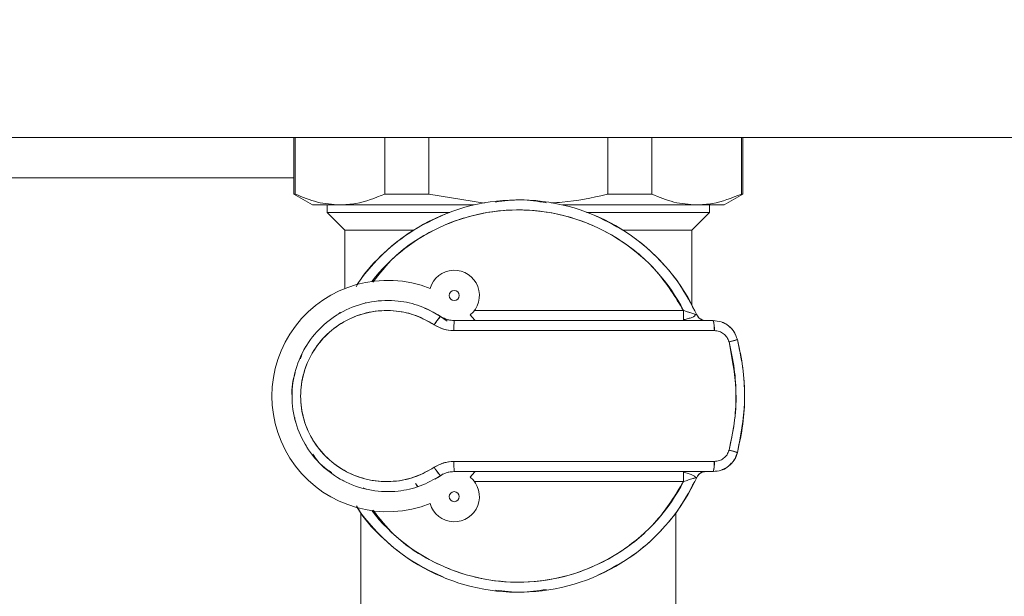
# Model space of a CAD drawing. Units: millimetres. Extents: x 50 to 337, y 132 to 263.
# Drawn here: x 134 to 139, y 201 to 204 of the extents above; entities that cross this region are included whole.
import ezdxf

# ---------------------------------------------------------------- set-up
doc = ezdxf.new("R2010")
doc.units = ezdxf.units.MM
doc.styles.add('SLDTEXTSTYLE2', font='TXT', dxfattribs={"width": 0.605})
doc.dimstyles.new('SLDDIMSTYLE1', dxfattribs={"dimtxt": 3, "dimasz": 2.5, "dimexe": 0, "dimexo": 0.0625, "dimgap": 0.75, "dimtad": 1, "dimlfac": 18, "dimrnd": 1e-09, "dimzin": 12, "dimdsep": 46, "dimtxsty": 'SLDTEXTSTYLE2', "dimsah": 1, "dimcen": 0.09, "dimadec": 0, "dimazin": 3, "dimtfac": 1, "dimtofl": 0, "dimtmove": 0, "dimatfit": 3, "dimfxl": 1, "dimfrac": 2, "dimtolj": 1, "dimtzin": 12, "dimarcsym": 0})

# ---------------------------------------------------------------- blocks, each defined once
blk = doc.blocks.new('_D_5')
at = {"color": 7, "linetype": 'Continuous', "lineweight": 0}
blk.add_line((129.2075, 215.0053), (154.4853, 215.0053), dxfattribs=at)
for points in [[(129.2075, 215.0053), (131.7075, 214.6953), (131.7075, 215.3153)], [(154.4853, 215.0053), (151.9853, 215.3153), (151.9853, 214.6953)]]:
    blk.add_solid(points, dxfattribs=at)
at = {"color": 7, "linetype": 'Continuous', "lineweight": 0, "insert": (137.0339, 218.8725, 1.9884), "char_height": 3, "attachment_point": 1, "style": 'SLDTEXTSTYLE2'}
blk.add_mtext('455', dxfattribs=at)

msp = doc.modelspace()

# ---------------------------------------------------------------- linework, layer by layer
at = {"color": 7, "linetype": 'Continuous', "lineweight": 15}
for p, q in [((129.20748, 203.2469), (154.48526, 203.2469)), ((135.4672, 203.2469), (135.4672, 202.93401)), ((135.4752, 203.2469), (135.4752, 202.93401)), ((135.96955, 202.93401), (135.96955, 203.2469)), ((136.21313, 203.2469), (136.21313, 202.93401)), ((137.20183, 202.93401), (137.20183, 203.2469)), ((137.44541, 203.2469), (137.44541, 202.93401)), ((137.93976, 202.93401), (137.93976, 203.2469)), ((137.94776, 202.93401), (137.94776, 203.2469)), ((135.4672, 202.93401), (135.56998, 202.87468)), ((135.4752, 202.93401), (135.4672, 202.93401)), ((136.21313, 202.93401), (135.96955, 202.93401)), ((136.21313, 202.93401), (136.52083, 202.88376)), ((137.44541, 202.93401), (137.20183, 202.93401)), ((137.84498, 202.87468), (137.94776, 202.93401)), ((137.94776, 202.93401), (137.93976, 202.93401)), ((135.72238, 202.87468), (135.56998, 202.87468)), ((135.65192, 202.87468), (135.65192, 202.83301)), ((136.46373, 202.87468), (135.72238, 202.87468)), ((137.69258, 202.87468), (136.95123, 202.87468)), ((137.84498, 202.87468), (137.69258, 202.87468)), ((137.76303, 202.83301), (137.76303, 202.87468)), ((135.65192, 202.83301), (135.74915, 202.73579)), ((136.32992, 202.83301), (135.65192, 202.83301)), ((137.76303, 202.83301), (137.08389, 202.83301)), ((137.66581, 202.73579), (137.76303, 202.83301)), ((135.74915, 202.73579), (135.74915, 202.41278)), ((136.12636, 202.73579), (135.74915, 202.73579)), ((137.66581, 202.73579), (137.28708, 202.73579)), ((137.66581, 202.3243), (137.66581, 202.73579)), ((135.71267, 202.27106), (135.72474, 202.28129)), ((136.23712, 202.28293), (136.277, 202.25894)), ((136.26528, 202.26763), (136.277, 202.25894)), ((136.277, 202.25894), (136.31369, 202.23225)), ((136.46488, 202.29134), (137.62035, 202.29134)), ((137.6933, 202.26831), (137.70335, 202.25363)), ((136.70748, 202.23579), (136.35377, 202.23579)), ((136.70748, 202.23579), (136.35377, 202.23579)), ((137.78331, 202.23579), (136.70748, 202.23579)), ((136.3514, 202.18023), (136.70748, 202.18023)), ((136.70748, 202.18023), (137.79053, 202.18023)), ((137.91777, 202.13162), (137.91777, 202.13162)), ((136.70748, 201.45801), (136.3514, 201.45801)), ((137.79053, 201.45801), (136.70748, 201.45801)), ((136.29245, 201.38996), (136.277, 201.37931)), ((136.35377, 201.40245), (136.70748, 201.40245)), ((136.35377, 201.40245), (136.70748, 201.40245)), ((136.70748, 201.40245), (137.78331, 201.40245)), ((136.13885, 201.33593), (136.1519, 201.31987)), ((136.15156, 201.31837), (136.14573, 201.32639)), ((136.277, 201.37931), (136.26321, 201.36887)), ((137.62035, 201.3469), (136.46488, 201.3469)), ((135.84961, 201.31148), (135.86787, 201.30466)), ((135.83804, 201.17284), (135.83804, 199.98579)), ((137.57692, 199.98579), (137.57692, 201.17284))]:
    msp.add_line(p, q, dxfattribs=at)
at = {"color": 8, "linetype": 'Continuous', "lineweight": 15}
msp.add_line((128.51304, 203.02486), (135.4672, 203.02486), dxfattribs=at)
at = {"color": 7, "linetype": 'Continuous', "lineweight": 15, "flags": 128}
for points in [[(136.46958, 202.23579), (136.46638, 202.23947), (136.44115, 202.26672)], [(136.46958, 202.23579), (136.46638, 202.23947), (136.44115, 202.26672)], [(136.29228, 201.38984), (136.27924, 201.38081), (136.24596, 201.36023)], [(136.44115, 201.37152), (136.46638, 201.39877), (136.46958, 201.40245)], [(136.44115, 201.37152), (136.46638, 201.39877), (136.46958, 201.40245)]]:
    msp.add_lwpolyline(points, dxfattribs=at)
at = {"color": 7, "linetype": 'Continuous', "lineweight": 15}
for centre in [(136.35377, 202.37468), (136.35377, 201.26357)]:
    msp.add_circle(centre, 0.02778, dxfattribs=at)
for centre, radius, start, end in [((136.70748, 201.81912), 1.08333, 24.49628, 145.33435), ((136.70748, 201.81912), 1.02778, 27.35223, 141.99358), ((136.35377, 202.37468), 0.13889, 308.9851, 163.90028), ((135.98526, 201.81912), 0.63889, 68.41142, 291.58858), ((135.98526, 201.81912), 0.52778, 53.88967, 67.42802), ((136.51238, 202.05155), 0.3137, 138.61771, 149.10271), ((136.67833, 202.19411), 0.32723, 172.68223, 182.43033), ((137.67824, 202.19389), 0.11312, 353.06597, 21.74085), ((136.67836, 201.44413), 0.32725, 177.57003, 187.31741), ((137.67823, 201.44435), 0.11312, 338.26016, 6.93301), ((136.51252, 201.5868), 0.31388, 210.9003, 221.37928), ((136.70748, 201.81912), 1.08333, 214.66565, 335.50372), ((136.70748, 201.81912), 1.02778, 218.00642, 332.64777), ((136.35377, 201.26357), 0.13889, 196.09973, 51.01489)]:
    msp.add_arc(centre, radius, start, end, dxfattribs=at)
for points, knots in [([(135.4752, 202.93401), (135.51572, 202.91715), (135.59726, 202.88321), (135.6805, 202.87753), (135.72238, 202.87468)], [0, 0, 0, 0, 0.4969467, 1, 1, 1, 1]), ([(135.72238, 202.87468), (135.75173, 202.87608), (135.83494, 202.88006), (135.91666, 202.91282), (135.96955, 202.93401)], [0, 0, 0, 0, 0.3528539, 1, 1, 1, 1]), ([(136.86216, 202.88668), (136.81541, 202.8942), (136.72192, 202.90925), (136.62806, 202.89669), (136.58113, 202.89041)], [0, 0, 0, 0, 0.4999907, 1, 1, 1, 1]), ([(136.88942, 202.88577), (136.90982, 202.8868), (137.01242, 202.89194), (137.11619, 202.91444), (137.1991, 202.93339), (137.20183, 202.93401)], [0, 0, 0, 0, 0.1935724, 0.9734873, 1, 1, 1, 1]), ([(137.44541, 202.93401), (137.48593, 202.91715), (137.56747, 202.88321), (137.65071, 202.87753), (137.69258, 202.87468)], [0, 0, 0, 0, 0.49695, 1, 1, 1, 1]), ([(137.69258, 202.87468), (137.72194, 202.87608), (137.80514, 202.88006), (137.88687, 202.91282), (137.93976, 202.93401)], [0, 0, 0, 0, 0.3528539, 1, 1, 1, 1]), ([(135.90377, 202.44818), (135.94124, 202.49561), (136.03492, 202.6142), (136.24158, 202.74706), (136.49608, 202.83715), (136.76342, 202.85653), (137.02689, 202.80842), (137.27102, 202.69211), (137.48081, 202.51814), (137.57437, 202.36608), (137.62035, 202.29134)], [0, 0, 0, 0, 0.088094, 0.220268, 0.3524441, 0.4801787, 0.6079161, 0.7400892, 0.8722635, 1, 1, 1, 1]), ([(136.3071, 202.82575), (136.24273, 202.796), (136.1189, 202.73878), (135.96261, 202.61087), (135.8599, 202.50517), (135.81926, 202.43568), (135.81157, 202.42253)], [0, 0, 0, 0, 0.3265094, 0.6280647, 0.9296142, 1, 1, 1, 1]), ([(137.6933, 202.26831), (137.66313, 202.32634), (137.6028, 202.44239), (137.47423, 202.59163), (137.31989, 202.72266), (137.19783, 202.78328), (137.13437, 202.81479)], [0, 0, 0, 0, 0.24493849, 0.48986742, 0.73479647, 1, 1, 1, 1]), ([(136.277, 201.37931), (136.24062, 201.35862), (136.16781, 201.31722), (136.03666, 201.28828), (135.89528, 201.29195), (135.75315, 201.33741), (135.62938, 201.42024), (135.53284, 201.53399), (135.47157, 201.67046), (135.45047, 201.81889), (135.47142, 201.96728), (135.53256, 202.10373), (135.62887, 202.21772), (135.75276, 202.30061), (135.8949, 202.34624), (136.03624, 202.35002), (136.16749, 202.32107), (136.24044, 202.27968), (136.277, 202.25894)], [0, 0, 0, 0, 0.0549881, 0.1100567, 0.1750717, 0.240046, 0.304962, 0.3698117, 0.4348389, 0.4999105, 0.5649442, 0.6298897, 0.6947858, 0.7597739, 0.8247801, 0.8897876, 0.9447659, 1, 1, 1, 1]), ([(135.86275, 202.33566), (135.86286, 202.33519), (135.86341, 202.33291), (135.86344, 202.33277), (135.86346, 202.33265)], [0, 0, 0, 0, 0.2071761, 1, 1, 1, 1]), ([(136.24319, 202.21264), (136.21025, 202.2312), (136.14448, 202.26827), (136.02629, 202.29414), (135.89905, 202.29076), (135.77108, 202.24997), (135.65951, 202.17586), (135.57273, 202.07389), (135.51759, 201.95177), (135.4987, 201.81891), (135.51772, 201.68602), (135.57298, 201.56388), (135.65996, 201.46213), (135.77143, 201.38808), (135.89939, 201.34744), (136.02667, 201.34416), (136.14477, 201.37002), (136.21041, 201.40709), (136.24319, 201.4256)], [0, 0, 0, 0, 0.0552881, 0.1103857, 0.175576, 0.2407384, 0.3057859, 0.3706088, 0.4353476, 0.5000894, 0.5648685, 0.6296897, 0.6944644, 0.7594438, 0.824573, 0.8897686, 0.9449591, 1, 1, 1, 1]), ([(136.24319, 201.4256), (136.20572, 201.40493), (136.13067, 201.36353), (136.00245, 201.34205), (135.87411, 201.35295), (135.7532, 201.39785), (135.64888, 201.47298), (135.56797, 201.57294), (135.51681, 201.69115), (135.49922, 201.81891), (135.51668, 201.94664), (135.56772, 202.06481), (135.64841, 202.16501), (135.75286, 202.24018), (135.87378, 202.28522), (136.00206, 202.2962), (136.13038, 202.27481), (136.20555, 202.23338), (136.24319, 202.21264)], [0, 0, 0, 0, 0.0625011, 0.125172, 0.1878922, 0.2505314, 0.3129738, 0.3752731, 0.4376054, 0.4999085, 0.5621763, 0.6244128, 0.6867535, 0.7493005, 0.8119728, 0.8746512, 0.9372429, 1, 1, 1, 1]), ([(135.72474, 202.28129), (135.72438, 202.28077), (135.72141, 202.27637), (135.71676, 202.27355), (135.71266, 202.27106)], [0, 0, 0, 0, 0.1196493, 1, 1, 1, 1]), ([(136.277, 202.25894), (136.27643, 202.25859), (136.27537, 202.25797), (136.27045, 202.25178), (136.26381, 202.24278), (136.25457, 202.22965), (136.24719, 202.21861), (136.24319, 202.21264)], [0, 0, 0, 0, 0.2085755, 0.3859932, 0.5542971, 0.7587411, 1, 1, 1, 1]), ([(136.277, 202.25894), (136.29043, 202.25158), (136.31448, 202.23842), (136.34174, 202.23659), (136.35377, 202.23579)], [0, 0, 0, 0, 0.5586074, 1, 1, 1, 1]), ([(136.35377, 202.23581), (136.3402, 202.23699), (136.31667, 202.23904), (136.2925, 202.24963), (136.28112, 202.25631), (136.27818, 202.25819), (136.27735, 202.25873), (136.2771, 202.2589), (136.27701, 202.25896)], [0, 0, 0, 0, 0.5003622, 0.8674316, 0.9630937, 0.9888773, 0.996285, 1, 1, 1, 1]), ([(137.62035, 202.29134), (137.62997, 202.28815), (137.64825, 202.28208), (137.66902, 202.2756), (137.68151, 202.27183), (137.68822, 202.26983), (137.6925, 202.26855), (137.69304, 202.26839), (137.6933, 202.26831)], [0, 0, 0, 0, 0.2904393, 0.5518691, 0.6747772, 0.7889952, 0.8965648, 1, 1, 1, 1]), ([(137.62035, 202.25081), (137.62035, 202.25233), (137.62035, 202.2577), (137.62035, 202.27149), (137.62035, 202.28439), (137.62035, 202.29134)], [0, 0, 0, 0, 0.1535788, 0.5432486, 1, 1, 1, 1]), ([(137.62035, 202.29134), (137.62955, 202.28829), (137.64739, 202.28237), (137.66845, 202.27579), (137.68162, 202.27178), (137.69075, 202.26905), (137.69235, 202.26859), (137.6933, 202.26831)], [0, 0, 0, 0, 0.2786646, 0.5406292, 0.6773557, 0.8077431, 1, 1, 1, 1]), ([(137.62035, 202.29134), (137.62035, 202.28629), (137.62035, 202.27183), (137.62035, 202.25044), (137.62035, 202.23739), (137.62035, 202.23622), (137.62035, 202.23581)], [0, 0, 0, 0, 0.1746294, 0.5000012, 0.8253686, 1, 1, 1, 1]), ([(137.62342, 202.24138), (137.63133, 202.24311), (137.6471, 202.24657), (137.66674, 202.25298), (137.68196, 202.25937), (137.68554, 202.26661), (137.68726, 202.27009)], [0, 0, 0, 0, 0.2707196, 0.5393591, 0.7780063, 1, 1, 1, 1]), ([(137.74386, 202.2358), (137.73795, 202.23636), (137.72614, 202.23748), (137.70678, 202.24751), (137.69841, 202.26044), (137.69331, 202.26831)], [0, 0, 0, 0, 0.2808198, 0.5615841, 1, 1, 1, 1]), ([(137.70295, 202.25375), (137.70555, 202.25121), (137.71071, 202.24616), (137.71974, 202.24073), (137.73001, 202.23659), (137.73757, 202.23607), (137.74171, 202.23579)], [0, 0, 0, 0, 0.2303706, 0.4577128, 0.7026329, 1, 1, 1, 1]), ([(136.3514, 202.18023), (136.32982, 202.18206), (136.29135, 202.18531), (136.25789, 202.2043), (136.24319, 202.21264)], [0, 0, 0, 0, 0.5606563, 1, 1, 1, 1]), ([(136.24319, 202.21264), (136.26, 202.2033), (136.29369, 202.18459), (136.33213, 202.18169), (136.3514, 202.18023)], [0, 0, 0, 0, 0.4988337, 1, 1, 1, 1]), ([(137.78331, 202.23579), (137.60458, 202.23579), (137.24711, 202.23579), (136.88735, 202.23579), (136.70748, 202.23579)], [0, 0, 0, 0, 0.4999967, 1, 1, 1, 1]), ([(137.71685, 202.24282), (137.72065, 202.24097), (137.72916, 202.23684), (137.73863, 202.23616), (137.74386, 202.23579)], [0, 0, 0, 0, 0.4472554, 1, 1, 1, 1]), ([(137.79053, 202.18023), (137.79045, 202.18627), (137.79032, 202.19749), (137.78933, 202.21204), (137.78793, 202.22393), (137.78591, 202.2336), (137.78422, 202.23502), (137.78331, 202.23579)], [0, 0, 0, 0, 0.207721, 0.3855025, 0.5544829, 0.7595847, 1, 1, 1, 1]), ([(137.78331, 202.23579), (137.79851, 202.23433), (137.82894, 202.23141), (137.86954, 202.20865), (137.90196, 202.17503), (137.91251, 202.1461), (137.91779, 202.13162)], [0, 0, 0, 0, 0.2493554, 0.4988895, 0.7491149, 1, 1, 1, 1]), ([(137.90562, 202.15956), (137.90399, 202.16367), (137.89647, 202.18268), (137.87169, 202.20457), (137.84762, 202.22303), (137.83445, 202.22545), (137.83298, 202.22572)], [0, 0, 0, 0, 0.1301494, 0.6027574, 0.9557976, 1, 1, 1, 1]), ([(136.3514, 202.18023), (136.41784, 202.18023), (136.5365, 202.18023), (136.65523, 202.18023), (136.70748, 202.18023)], [0, 0, 0, 0, 0.5599949, 1, 1, 1, 1]), ([(136.70748, 202.18023), (136.91029, 202.18023), (137.27248, 202.18023), (137.63223, 202.18023), (137.79053, 202.18023)], [0, 0, 0, 0, 0.5599798, 1, 1, 1, 1]), ([(137.87176, 202.11773), (137.86857, 202.12643), (137.86218, 202.14383), (137.84257, 202.16398), (137.81806, 202.17761), (137.79971, 202.17936), (137.79053, 202.18023)], [0, 0, 0, 0, 0.2495458, 0.4994041, 0.7495269, 1, 1, 1, 1]), ([(137.79053, 202.18023), (137.79971, 202.17936), (137.81806, 202.17762), (137.84258, 202.16399), (137.86218, 202.14383), (137.86857, 202.12643), (137.87176, 202.11773)], [0, 0, 0, 0, 0.2504482, 0.500619, 0.7504403, 1, 1, 1, 1]), ([(135.53613, 202.09486), (135.5349, 202.09335), (135.51842, 202.07319), (135.51108, 202.04751), (135.50429, 202.02376)], [0, 0, 0, 0, 0.0750151, 1, 1, 1, 1]), ([(137.87176, 202.11773), (137.87689, 202.1191), (137.88653, 202.12167), (137.89867, 202.1251), (137.90851, 202.12803), (137.91621, 202.13056), (137.91724, 202.13125), (137.91779, 202.13162)], [0, 0, 0, 0, 0.204027, 0.3835198, 0.5553593, 0.7630607, 1, 1, 1, 1]), ([(137.91779, 202.13162), (137.91737, 202.13131), (137.91659, 202.13074), (137.91054, 202.12868), (137.90183, 202.12602), (137.88905, 202.12235), (137.87785, 202.11936), (137.87176, 202.11773)], [0, 0, 0, 0, 0.2094651, 0.3864764, 0.5539737, 0.7578231, 1, 1, 1, 1]), ([(137.87176, 201.52051), (137.8836, 201.57588), (137.90721, 201.68636), (137.91587, 201.88869), (137.88847, 202.03096), (137.87176, 202.11773)], [0, 0, 0, 0, 0.2815834, 0.56182616, 1, 1, 1, 1]), ([(137.87176, 202.11773), (137.88266, 202.06867), (137.90443, 201.97074), (137.9127, 201.81982), (137.90445, 201.66858), (137.88267, 201.56991), (137.87176, 201.52051)], [0, 0, 0, 0, 0.2495863, 0.4982287, 0.7487304, 1, 1, 1, 1]), ([(137.91779, 201.50662), (137.92924, 201.55883), (137.95188, 201.6621), (137.96029, 201.81974), (137.95169, 201.97711), (137.92919, 202.07964), (137.91779, 202.13162)], [0, 0, 0, 0, 0.253672, 0.5017858, 0.7474449, 1, 1, 1, 1]), ([(137.91779, 202.13162), (137.93008, 202.07406), (137.95463, 201.95914), (137.9636, 201.74746), (137.9352, 201.59815), (137.91779, 201.50662)], [0, 0, 0, 0, 0.2797144, 0.5584527, 1, 1, 1, 1]), ([(135.47467, 201.9495), (135.4632, 201.90596), (135.45163, 201.86203), (135.45759, 201.81813), (135.45765, 201.81774)], [0, 0, 0, 0, 0.9910428, 1, 1, 1, 1]), ([(135.47319, 201.70037), (135.47337, 201.69404), (135.4736, 201.68602), (135.47689, 201.67884), (135.47758, 201.67733)], [0, 0, 0, 0, 0.789327, 1, 1, 1, 1]), ([(135.52702, 201.56104), (135.52854, 201.55622), (135.53067, 201.54951), (135.53521, 201.54427), (135.5365, 201.54279)], [0, 0, 0, 0, 0.7176228, 1, 1, 1, 1]), ([(135.57204, 201.49841), (135.58718, 201.47654), (135.61554, 201.43557), (135.65748, 201.40897), (135.67703, 201.39657)], [0, 0, 0, 0, 0.53381996, 1, 1, 1, 1]), ([(137.91779, 201.50662), (137.91253, 201.49216), (137.90201, 201.46326), (137.86961, 201.42965), (137.829, 201.40683), (137.79853, 201.40391), (137.78331, 201.40245)], [0, 0, 0, 0, 0.2503714, 0.5004949, 0.7503531, 1, 1, 1, 1]), ([(137.79053, 201.45801), (137.79972, 201.45888), (137.8181, 201.46063), (137.84261, 201.4743), (137.8622, 201.49444), (137.86858, 201.51183), (137.87176, 201.52051)], [0, 0, 0, 0, 0.2507798, 0.5011943, 0.7509334, 1, 1, 1, 1]), ([(137.87176, 201.52051), (137.86858, 201.51183), (137.86221, 201.49444), (137.84262, 201.47429), (137.8181, 201.46062), (137.79972, 201.45888), (137.79053, 201.45801)], [0, 0, 0, 0, 0.2490364, 0.4987746, 0.7492409, 1, 1, 1, 1]), ([(137.91779, 201.50662), (137.91739, 201.50692), (137.91664, 201.50748), (137.91067, 201.50952), (137.90178, 201.51224), (137.88888, 201.51593), (137.87771, 201.51892), (137.87176, 201.52051)], [0, 0, 0, 0, 0.2040573, 0.3835485, 0.5553845, 0.7631144, 1, 1, 1, 1]), ([(137.87176, 201.52051), (137.87689, 201.51914), (137.88653, 201.51657), (137.89867, 201.51314), (137.9085, 201.51021), (137.91622, 201.50769), (137.91724, 201.50699), (137.91779, 201.50662)], [0, 0, 0, 0, 0.2040338, 0.3835025, 0.5553267, 0.763041, 1, 1, 1, 1]), ([(137.89775, 201.46376), (137.89864, 201.46471), (137.90951, 201.47626), (137.91382, 201.4921), (137.91777, 201.50662)], [0, 0, 0, 0, 0.0824296, 1, 1, 1, 1]), ([(136.24319, 201.4256), (136.26219, 201.43592), (136.29612, 201.45435), (136.33451, 201.45689), (136.3514, 201.45801)], [0, 0, 0, 0, 0.560132, 1, 1, 1, 1]), ([(136.3514, 201.45801), (136.3322, 201.45657), (136.29376, 201.45367), (136.26006, 201.43497), (136.24319, 201.4256)], [0, 0, 0, 0, 0.4993704, 1, 1, 1, 1]), ([(136.70748, 201.45801), (136.64099, 201.45801), (136.52225, 201.45801), (136.4036, 201.45801), (136.3514, 201.45801)], [0, 0, 0, 0, 0.5599931, 1, 1, 1, 1]), ([(137.79053, 201.45801), (137.58895, 201.45801), (137.22897, 201.45801), (136.86683, 201.45801), (136.70748, 201.45801)], [0, 0, 0, 0, 0.559979, 1, 1, 1, 1]), ([(137.78331, 201.40245), (137.78407, 201.40299), (137.78552, 201.40402), (137.78742, 201.41153), (137.789, 201.42253), (137.79025, 201.43823), (137.79043, 201.45116), (137.79053, 201.45801)], [0, 0, 0, 0, 0.20233952, 0.38255716, 0.55592393, 0.76482456, 1, 1, 1, 1]), ([(137.83305, 201.41254), (137.83451, 201.41281), (137.84767, 201.41527), (137.86607, 201.42764), (137.8786, 201.44241), (137.88346, 201.44813)], [0, 0, 0, 0, 0.0709354, 0.6400373, 1, 1, 1, 1]), ([(136.24319, 201.4256), (136.24663, 201.42044), (136.25301, 201.4109), (136.26159, 201.39858), (136.26878, 201.38865), (136.27494, 201.38069), (136.27628, 201.37979), (136.277, 201.37931)], [0, 0, 0, 0, 0.20859208, 0.38601513, 0.55428924, 0.75877094, 1, 1, 1, 1]), ([(136.35377, 201.40245), (136.33851, 201.40116), (136.31119, 201.39883), (136.28747, 201.38528), (136.277, 201.37931)], [0, 0, 0, 0, 0.5585632, 1, 1, 1, 1]), ([(136.27701, 201.37929), (136.27704, 201.37931), (136.27728, 201.37947), (136.27811, 201.38), (136.28946, 201.38729), (136.31416, 201.39895), (136.34026, 201.40124), (136.35377, 201.40243)], [0, 0, 0, 0, 0.0012808, 0.0107506, 0.0363644, 0.5010733, 1, 1, 1, 1]), ([(136.70748, 201.40245), (136.88735, 201.40245), (137.24711, 201.40245), (137.60458, 201.40245), (137.78331, 201.40245)], [0, 0, 0, 0, 0.5000033, 1, 1, 1, 1]), ([(137.62035, 201.3469), (137.62035, 201.35521), (137.62035, 201.37147), (137.62035, 201.38951), (137.62035, 201.40045), (137.62035, 201.40177), (137.62035, 201.40245)], [0, 0, 0, 0, 0.2848542, 0.557524, 0.773759, 1, 1, 1, 1]), ([(137.62035, 201.40243), (137.62035, 201.40202), (137.62035, 201.40085), (137.62035, 201.3878), (137.62035, 201.36641), (137.62035, 201.35195), (137.62035, 201.3469)], [0, 0, 0, 0, 0.17463038, 0.5000006, 0.82536214, 1, 1, 1, 1]), ([(137.68732, 201.36817), (137.68537, 201.37128), (137.68125, 201.37785), (137.66641, 201.38485), (137.64633, 201.39235), (137.6294, 201.3961), (137.62035, 201.39811)], [0, 0, 0, 0, 0.2076157, 0.4388282, 0.6997861, 1, 1, 1, 1]), ([(137.74386, 201.40245), (137.73771, 201.40187), (137.72591, 201.40074), (137.71138, 201.39273), (137.7002, 201.38248), (137.69566, 201.37423), (137.6933, 201.36993)], [0, 0, 0, 0, 0.28951983, 0.55643727, 0.76907317, 1, 1, 1, 1]), ([(137.69331, 201.36993), (137.69627, 201.37507), (137.70218, 201.38535), (137.71934, 201.39882), (137.73457, 201.40107), (137.74386, 201.40244)], [0, 0, 0, 0, 0.2807355, 0.5616043, 1, 1, 1, 1]), ([(135.73132, 201.35727), (135.7328, 201.3561), (135.73737, 201.35248), (135.74305, 201.35092), (135.74689, 201.34986)], [0, 0, 0, 0, 0.3233132, 1, 1, 1, 1]), ([(137.62035, 201.3469), (137.57437, 201.27217), (137.48081, 201.1201), (137.27102, 200.94613), (137.02689, 200.82982), (136.76342, 200.78171), (136.49608, 200.80109), (136.24159, 200.89119), (136.03507, 201.02392), (135.9415, 201.14235), (135.90414, 201.18963)], [0, 0, 0, 0, 0.1277715, 0.2599824, 0.392192, 0.5199647, 0.6477346, 0.7799474, 0.9121577, 1, 1, 1, 1]), ([(137.13437, 200.82345), (137.19783, 200.85497), (137.31989, 200.91558), (137.47423, 201.04661), (137.6028, 201.19585), (137.66313, 201.31191), (137.6933, 201.36994)], [0, 0, 0, 0, 0.26520377, 0.51013304, 0.75506219, 1, 1, 1, 1]), ([(137.6933, 201.36993), (137.69302, 201.36985), (137.69245, 201.36967), (137.68789, 201.36831), (137.68075, 201.36619), (137.66782, 201.36228), (137.64724, 201.35583), (137.62949, 201.34994), (137.62035, 201.3469)], [0, 0, 0, 0, 0.10672221, 0.21788676, 0.33623383, 0.46391611, 0.72374066, 1, 1, 1, 1]), ([(137.6933, 201.36993), (137.69238, 201.36967), (137.69082, 201.36921), (137.68154, 201.36644), (137.66816, 201.36236), (137.64716, 201.3558), (137.62947, 201.34993), (137.62035, 201.3469)], [0, 0, 0, 0, 0.19173326, 0.32417431, 0.46445787, 0.72407572, 1, 1, 1, 1]), ([(135.8137, 201.21219), (135.82071, 201.20024), (135.86073, 201.13198), (135.96266, 201.02741), (136.11888, 200.89945), (136.24272, 200.84224), (136.3071, 200.81249)], [0, 0, 0, 0, 0.0644507, 0.3679262, 0.6714057, 1, 1, 1, 1]), ([(136.58113, 200.74784), (136.62806, 200.74156), (136.72192, 200.729), (136.81541, 200.74404), (136.86216, 200.75156)], [0, 0, 0, 0, 0.5000092, 1, 1, 1, 1])]:
    msp.add_open_spline(points, degree=3, knots=knots, dxfattribs=at)

# ---------------------------------------------------------------- dimensions: what is measured, and where the dimension line sits
at = {"color": 7, "linetype": 'Continuous', "lineweight": 0}
dim = msp.add_linear_dim(base=(154.48526, 215.00533), p1=(129.20748, 203.2469), p2=(154.48526, 203.2469), dimstyle='SLDDIMSTYLE1', dxfattribs=at)
dim.commit()
dim.dimension.update_dxf_attribs({"geometry": '_D_5', "text_midpoint": (141.84637, 215.00533), "dimtype": 160})

doc.saveas('drawing.dxf')
